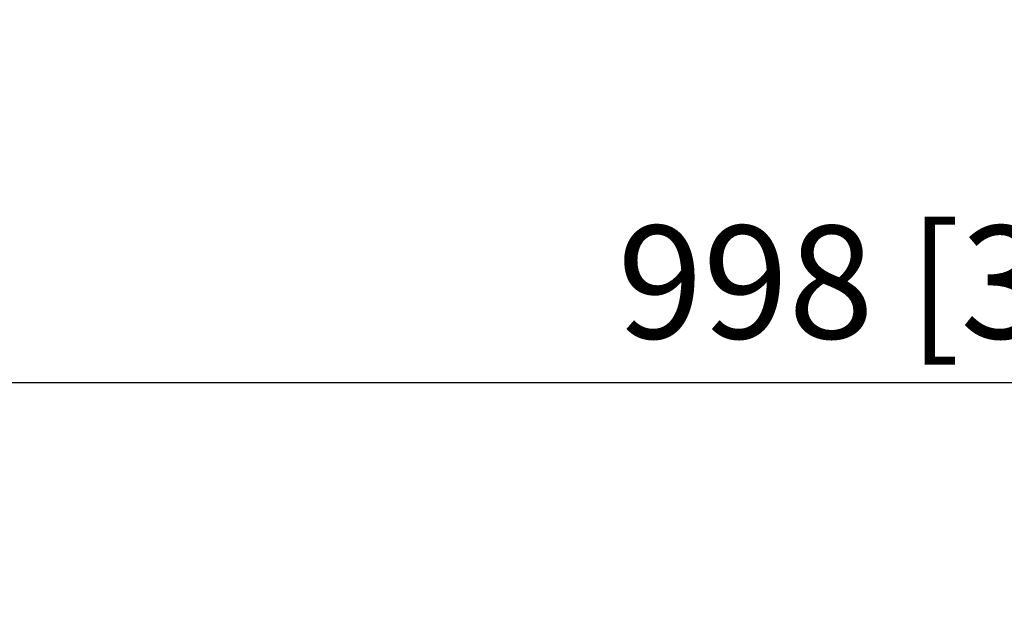
# Model space of a CAD drawing. Units: millimetres. Extents: x 0 to 4075, y 0 to 2906.
# Drawn here: x 937 to 1112, y 1627 to 1731 of the extents above; entities that cross this region are included whole.
import ezdxf

# ---------------------------------------------------------------- set-up
doc = ezdxf.new("R2010")
doc.units = ezdxf.units.MM
doc.layers.add('LG-DIMENSION', color=7, linetype='Continuous')
doc.styles.add('GHS', font='txt')
doc.dimstyles.new('LG_DIM', dxfattribs={"dimtxt": 20, "dimasz": 20, "dimexe": 5, "dimexo": 10, "dimgap": 5, "dimtad": 1, "dimtoh": 1, "dimdec": 0, "dimzin": 0, "dimdsep": 46, "dimtxsty": 'GHS', "dimcen": 0.09, "dimclrd": 7, "dimclre": 7, "dimadec": 0, "dimazin": 0, "dimtfac": 1, "dimtdec": 0, "dimtofl": 0, "dimtmove": 0, "dimatfit": 0, "dimfxl": 30, "dimtolj": 1, "dimtzin": 0, "dimarcsym": 0})

# ---------------------------------------------------------------- blocks, each defined once
blk = doc.blocks.new('*D2')
at = {"layer": 'Defpoints', "color": 0, "transparency": 16777216}
for p in [(1623.33, 1666.34), (1623.33, 1523.12), (625.33, 1523)]:
    blk.add_point(p, dxfattribs=at)
at = {"layer": 'LG-DIMENSION', "color": 7, "lineweight": -2, "transparency": 16777216}
for p, q in [((625.33, 1533), (625.33, 1671.34)), ((1623.33, 1533.12), (1623.33, 1671.34)), ((645.33, 1666.34), (1603.33, 1666.34))]:
    blk.add_line(p, q, dxfattribs=at)
at = {"layer": 'LG-DIMENSION', "color": 7, "transparency": 16777216}
for points in [[(645.33, 1669.67), (645.33, 1663), (625.33, 1666.34)], [(1603.33, 1669.67), (1603.33, 1663), (1623.33, 1666.34)]]:
    blk.add_solid(points, dxfattribs=at)
at = {"layer": 'LG-DIMENSION', "color": 0, "transparency": 16777216, "insert": (1124.33, 1684.11), "char_height": 20, "attachment_point": 5, "style": 'GHS'}
blk.add_mtext('\\A1;998 [39 9/32]', dxfattribs=at)

msp = doc.modelspace()

# ---------------------------------------------------------------- dimensions: what is measured, and where the dimension line sits
at = {"layer": 'LG-DIMENSION'}
dim = msp.add_linear_dim(base=(1623.33, 1666.34), p1=(625.33, 1523), p2=(1623.33, 1523.12), dimstyle='LG_DIM', dxfattribs=at)
dim.commit()
dim.dimension.update_dxf_attribs({"geometry": '*D2', "text_midpoint": (1124.33, 1684.11)})

doc.saveas('drawing.dxf')
